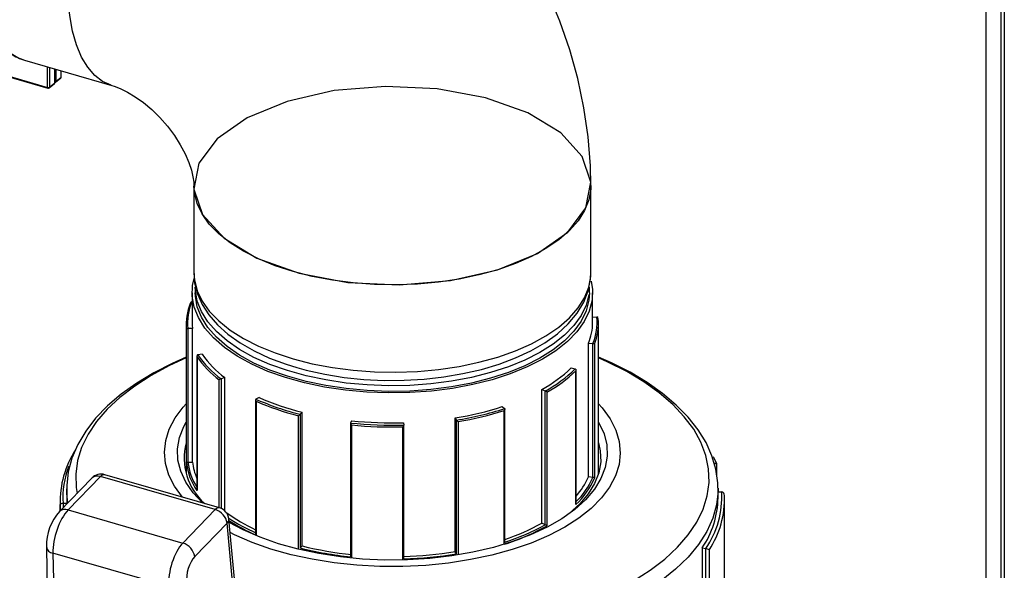
# Model space of a CAD drawing. Units: millimetres. Extents: x 220 to 8160, y 256 to 5726.
# Drawn here: x 6284 to 6435, y 4557 to 4641 of the extents above; entities that cross this region are included whole.
import ezdxf

# ---------------------------------------------------------------- set-up
doc = ezdxf.new("R2010")
doc.units = ezdxf.units.MM
doc.header["$LTSCALE"] = 10
doc.linetypes.add('SLD-Solid', pattern=[0])

msp = doc.modelspace()

# ---------------------------------------------------------------- linework, layer by layer
at = {"color": 7, "linetype": 'SLD-Solid', "lineweight": 25}
for p, q in [((6432.35, 4814.88), (6432.35, 4123.79)), ((6432.38, 4814.75), (6432.38, 4123.66)), ((6434.73, 4119.28), (6434.73, 4810.37)), ((6435.2, 4810.07), (6435.2, 4118.98)), ((6284.76, 4635.01), (6298.15, 4631.15)), ((6289.42, 4631.62), (6289.42, 4633.66)), ((6290.42, 4632.48), (6290.42, 4633.38)), ((6279.7, 4633.23), (6288.37, 4630.73)), ((6289.55, 4631.64), (6290.35, 4632.33)), ((6289.6, 4631.74), (6290.4, 4632.43)), ((6288.55, 4630.77), (6289.35, 4631.47)), ((6288.6, 4630.87), (6289.4, 4631.57)), ((6310.76, 4615.78), (6310.76, 4602.4)), ((6371.72, 4602.4), (6371.72, 4615.78)), ((6310.76, 4602.4), (6310.77, 4602.3)), ((6371.72, 4602.4), (6371.72, 4602.49)), ((6310.99, 4600.2), (6310.99, 4599.33)), ((6371.49, 4599.33), (6371.49, 4600.2)), ((6310.49, 4599.33), (6310.49, 4594.74)), ((6371.99, 4594.74), (6371.99, 4599.33)), ((6310.49, 4597.94), (6310.46, 4597.95)), ((6371.99, 4595.6), (6372.64, 4595.63)), ((6309.59, 4594.57), (6309.59, 4571.6)), ((6372.89, 4571.6), (6372.89, 4594.57)), ((6309.63, 4573.25), (6309.63, 4593.77)), ((6310.54, 4593.88), (6309.85, 4593.85)), ((6309.85, 4593.85), (6309.85, 4573.33)), ((6310.54, 4573.35), (6310.54, 4593.88)), ((6371.35, 4571.09), (6371.35, 4591.61)), ((6371.35, 4591.61), (6372.03, 4591.53)), ((6372.03, 4571.01), (6372.03, 4591.53)), ((6372.27, 4591.44), (6372.27, 4570.91)), ((6311.24, 4589.61), (6311.24, 4569.08)), ((6311.25, 4589.52), (6311.25, 4569)), ((6312.04, 4589.92), (6311.38, 4589.82)), ((6368.69, 4587.81), (6369.32, 4587.66)), ((6369.41, 4566.83), (6369.41, 4587.35)), ((6369.44, 4566.95), (6369.44, 4587.47)), ((6315.52, 4586.32), (6314.95, 4586.12)), ((6315.52, 4565.87), (6315.52, 4586.32)), ((6364.19, 4563.98), (6364.19, 4584.5)), ((6364.19, 4584.5), (6364.7, 4584.27)), ((6364.7, 4563.74), (6364.7, 4584.27)), ((6364.98, 4584.1), (6364.98, 4563.58)), ((6320.24, 4582.9), (6320.24, 4562.38)), ((6320.77, 4583.27), (6320.3, 4583.01)), ((6320.31, 4582.7), (6320.31, 4562.17)), ((6327.39, 4581.01), (6327.09, 4580.7)), ((6327.09, 4580.7), (6327.09, 4560.18)), ((6327.39, 4560.49), (6327.39, 4581.01)), ((6358.09, 4581.88), (6358.48, 4581.59)), ((6358.43, 4560.75), (6358.43, 4581.28)), ((6358.52, 4560.98), (6358.52, 4581.5)), ((6334.99, 4579.69), (6334.83, 4579.35)), ((6334.83, 4579.32), (6334.83, 4558.8)), ((6342.97, 4579.39), (6343.02, 4579.04)), ((6343.02, 4558.51), (6343.02, 4579.03)), ((6350.88, 4559.61), (6350.88, 4580.14)), ((6350.88, 4580.14), (6351.08, 4579.81)), ((6351.08, 4559.28), (6351.08, 4579.81)), ((6309.85, 4573.33), (6310.54, 4573.35)), ((6390.73, 4573.16), (6390.74, 4573.16)), ((6391.05, 4571.32), (6391.05, 4573.08)), ((6314.7, 4566.34), (6297.1, 4571.42)), ((6295.11, 4570.89), (6290.13, 4565.77)), ((6296.45, 4571.14), (6291.47, 4566.01)), ((6314.05, 4566.06), (6296.45, 4571.14)), ((6372.03, 4571.01), (6371.35, 4571.09)), ((6291.24, 4569.24), (6291.24, 4567.89)), ((6291.25, 4568.95), (6291.24, 4569.24)), ((6391.24, 4569.35), (6391.24, 4569.24)), ((6391.24, 4567.89), (6391.24, 4569.24)), ((6391.24, 4568.77), (6391.81, 4568.78)), ((6391.81, 4568.78), (6391.81, 4568.78)), ((6290.24, 4567.55), (6290.24, 4565.88)), ((6290.26, 4565.9), (6290.26, 4566.85)), ((6291.28, 4567.01), (6290.68, 4567)), ((6290.68, 4567), (6290.68, 4567)), ((6291.24, 4567.89), (6291.28, 4567.01)), ((6291.28, 4567.01), (6291.28, 4566.95)), ((6392.24, 4546.24), (6392.24, 4567.55)), ((6291.47, 4566.01), (6309.07, 4560.93)), ((6309.07, 4560.93), (6314.05, 4566.06)), ((6315.87, 4563.97), (6310.9, 4558.85)), ((6322.19, 4495.86), (6315.87, 4563.97)), ((6322.46, 4496.49), (6316.14, 4564.6)), ((6364.7, 4563.74), (6364.19, 4563.98)), ((6288.12, 4560.35), (6289.47, 4496.12)), ((6306.91, 4554.24), (6289.13, 4559.37)), ((6289.13, 4559.37), (6290.48, 4495.17)), ((6327.09, 4560.18), (6327.39, 4560.49)), ((6351.08, 4559.28), (6350.88, 4559.61)), ((6388.8, 4560.18), (6388.8, 4541.12)), ((6388.8, 4560.18), (6389.37, 4560.08)), ((6389.37, 4560.08), (6389.37, 4560.08)), ((6389.37, 4541.03), (6389.37, 4560.08)), ((6389.88, 4559.87), (6389.88, 4540.81))]:
    msp.add_line(p, q, dxfattribs=at)
at = {"color": 8, "linetype": 'SLD-Solid', "lineweight": 25}
for p, q in [((6288.32, 4630.84), (6288.32, 4633.98)), ((6288.6, 4633.9), (6288.6, 4630.87)), ((6289.4, 4631.57), (6289.4, 4633.67)), ((6289.6, 4633.61), (6289.6, 4631.74)), ((6290.4, 4632.43), (6290.4, 4633.38)), ((6279.81, 4633.3), (6288.32, 4630.84)), ((6314.66, 4566.35), (6314.66, 4585.98)), ((6314.95, 4586.12), (6314.95, 4566.25)), ((6326.82, 4559.98), (6326.82, 4580.48)), ((6334.99, 4579.05), (6334.99, 4558.62)), ((6351.34, 4579.57), (6351.34, 4559.11)), ((6342.83, 4558.34), (6342.83, 4578.76)), ((6390.73, 4572.89), (6390.73, 4573.16)), ((6290.68, 4567), (6290.68, 4566.33))]:
    msp.add_line(p, q, dxfattribs=at)
at = {"color": 7, "linetype": 'SLD-Solid', "lineweight": 25, "flags": 128}
for points in [[(6291.55, 4690.41), (6290.67, 4689.61), (6289.02, 4687.87), (6287.44, 4685.9), (6285.93, 4683.7), (6284.49, 4681.32), (6283.15, 4678.78), (6281.91, 4676.09), (6280.78, 4673.28), (6279.77, 4670.39), (6278.89, 4667.45), (6278.15, 4664.47), (6277.56, 4661.49), (6277.11, 4658.54), (6276.83, 4655.65), (6276.71, 4652.85), (6276.75, 4650.15), (6276.97, 4647.58), (6277.36, 4645.17), (6277.93, 4642.94), (6278.7, 4640.9), (6279.66, 4639.08), (6280.82, 4637.55), (6281.99, 4636.44), (6283.42, 4635.54), (6284.79, 4635.02)], [(6371.72, 4615.78), (6371.65, 4618.82), (6371.3, 4623.27), (6370.65, 4627.73), (6369.7, 4632.2), (6368.47, 4636.64), (6366.95, 4641.04), (6365.15, 4645.38), (6363.08, 4649.62), (6360.75, 4653.77), (6358.17, 4657.79), (6355.36, 4661.66), (6352.32, 4665.38), (6349.07, 4668.92), (6345.63, 4672.27), (6342, 4675.41), (6338.19, 4678.33), (6334.23, 4681.01), (6330.13, 4683.44), (6325.9, 4685.6), (6321.57, 4687.48), (6317.16, 4689.07), (6315.05, 4689.71)], [(6298.15, 4631.15), (6298.52, 4631.03), (6299.47, 4630.66), (6300.56, 4630.13), (6301.76, 4629.41), (6303.03, 4628.52), (6304.31, 4627.45), (6305.55, 4626.23), (6306.72, 4624.9), (6307.77, 4623.49), (6308.68, 4622.05), (6309.42, 4620.65), (6309.99, 4619.32), (6310.38, 4618.13), (6310.62, 4617.11), (6310.74, 4616.32), (6310.76, 4615.78)], [(6310.79, 4602.28), (6310.89, 4600.87), (6311.32, 4599.18), (6312.04, 4597.54), (6313.06, 4595.95), (6314.38, 4594.43), (6315.99, 4592.99), (6317.89, 4591.64), (6320.03, 4590.41), (6322.39, 4589.31), (6324.94, 4588.36), (6326.57, 4587.86)], [(6326.57, 4587.86), (6328.03, 4587.46), (6330.89, 4586.83), (6333.85, 4586.36), (6336.88, 4586.05), (6339.96, 4585.9), (6343.05, 4585.91), (6346.12, 4586.09), (6349.14, 4586.43), (6352.08, 4586.93), (6354.92, 4587.58), (6357.62, 4588.39), (6360.16, 4589.34), (6362.52, 4590.44), (6364.67, 4591.68), (6366.58, 4593.06), (6368.24, 4594.56), (6369.6, 4596.19), (6370.63, 4597.9), (6371.33, 4599.65), (6371.68, 4601.42), (6371.69, 4602.51)], [(6371.91, 4598.19), (6371.48, 4596.54), (6370.7, 4594.92), (6369.57, 4593.35), (6368.12, 4591.85), (6366.34, 4590.45), (6364.27, 4589.14), (6361.94, 4587.96), (6359.35, 4586.9), (6356.56, 4586), (6353.59, 4585.25), (6350.47, 4584.66), (6347.25, 4584.25), (6343.95, 4584.01), (6340.62, 4583.96), (6337.3, 4584.08), (6334.03, 4584.38), (6330.84, 4584.86), (6327.77, 4585.51), (6324.86, 4586.32), (6322.14, 4587.28), (6319.65, 4588.38), (6317.41, 4589.62), (6315.45, 4590.96), (6313.79, 4592.4), (6312.45, 4593.93), (6311.46, 4595.52), (6310.81, 4597.15), (6310.51, 4598.81), (6310.58, 4600.47), (6310.81, 4601.54)], [(6371.41, 4599.07), (6370.99, 4597.45), (6370.22, 4595.85), (6369.11, 4594.31), (6367.68, 4592.84), (6365.93, 4591.46), (6363.9, 4590.17), (6361.6, 4589.01), (6359.06, 4587.97), (6356.31, 4587.08), (6353.39, 4586.34), (6350.32, 4585.77), (6347.15, 4585.36), (6343.91, 4585.13), (6340.63, 4585.07), (6337.37, 4585.2), (6334.15, 4585.49), (6331.01, 4585.96), (6327.99, 4586.6), (6325.13, 4587.4), (6322.45, 4588.34), (6320, 4589.43), (6317.8, 4590.64), (6315.87, 4591.96), (6314.24, 4593.38), (6312.92, 4594.88), (6311.94, 4596.45), (6311.3, 4598.05), (6311.01, 4599.68), (6310.99, 4600.2)], [(6371.79, 4601.12), (6371.98, 4599.85), (6371.91, 4598.19)], [(6371.49, 4599.33), (6371.41, 4598.21), (6370.99, 4596.58), (6370.22, 4594.99), (6369.11, 4593.45), (6367.68, 4591.98), (6365.93, 4590.59), (6363.9, 4589.31), (6361.6, 4588.14), (6359.06, 4587.11), (6356.31, 4586.21), (6353.39, 4585.48), (6350.32, 4584.9), (6347.15, 4584.5), (6343.91, 4584.26), (6340.63, 4584.21), (6337.37, 4584.33), (6334.15, 4584.63), (6331.01, 4585.1), (6327.99, 4585.73), (6325.13, 4586.53), (6322.45, 4587.48), (6320, 4588.56), (6317.8, 4589.77), (6315.87, 4591.1), (6314.24, 4592.52), (6312.92, 4594.02), (6311.94, 4595.58), (6311.3, 4597.19), (6311.01, 4598.82), (6310.99, 4599.33)], [(6310.49, 4594.74), (6310.5, 4594.38), (6310.54, 4593.88)], [(6309.85, 4593.85), (6309.79, 4593.85), (6309.75, 4593.84), (6309.69, 4593.82), (6309.65, 4593.8), (6309.63, 4593.77), (6309.63, 4593.77)], [(6311.37, 4589.82), (6311.33, 4589.8), (6311.29, 4589.77), (6311.25, 4589.71), (6311.24, 4589.61), (6311.25, 4589.52), (6311.25, 4589.52)], [(6309.59, 4589.44), (6307.43, 4588.5), (6304.6, 4587.05), (6301.99, 4585.47), (6299.62, 4583.78), (6297.51, 4581.99), (6295.69, 4580.09), (6294.16, 4578.11), (6292.95, 4576.07), (6292.05, 4573.98), (6291.49, 4571.87), (6291.25, 4569.75), (6291.29, 4568.92)], [(6391.21, 4569.36), (6391.21, 4570.18), (6390.92, 4572.27), (6390.31, 4574.33), (6389.4, 4576.35), (6388.18, 4578.33), (6386.66, 4580.26), (6384.84, 4582.11), (6382.74, 4583.88), (6380.37, 4585.56), (6377.75, 4587.13), (6374.9, 4588.57), (6372.89, 4589.44)], [(6369.33, 4587.66), (6369.37, 4587.64), (6369.4, 4587.6), (6369.43, 4587.54), (6369.43, 4587.44), (6369.42, 4587.35), (6369.41, 4587.35)], [(6309.04, 4567.97), (6309.02, 4567.99), (6307.81, 4569.65), (6306.93, 4571.37), (6306.41, 4573.12), (6306.25, 4574.89), (6306.44, 4576.66), (6306.99, 4578.42), (6307.89, 4580.13), (6309.14, 4581.79), (6309.59, 4582.29)], [(6372.89, 4582.29), (6373.47, 4581.66), (6374.68, 4579.99), (6375.56, 4578.27), (6376.08, 4576.52), (6376.24, 4574.75), (6376.05, 4572.98), (6375.5, 4571.23), (6374.6, 4569.51), (6373.35, 4567.85), (6371.78, 4566.26), (6369.89, 4564.76), (6367.71, 4563.37), (6365.25, 4562.09), (6362.55, 4560.94), (6359.63, 4559.93), (6356.53, 4559.08), (6353.26, 4558.39), (6349.88, 4557.86), (6346.4, 4557.51), (6342.87, 4557.34), (6339.33, 4557.35), (6335.8, 4557.53), (6332.33, 4557.9), (6328.95, 4558.44), (6325.7, 4559.14), (6322.61, 4560.01), (6319.71, 4561.03)], [(6320.29, 4583.01), (6320.27, 4582.98), (6320.25, 4582.94), (6320.25, 4582.88), (6320.27, 4582.78), (6320.31, 4582.7), (6320.31, 4582.7)], [(6358.48, 4581.59), (6358.51, 4581.56), (6358.52, 4581.52), (6358.51, 4581.45), (6358.48, 4581.36), (6358.43, 4581.28), (6358.43, 4581.28)], [(6312.09, 4567.09), (6310.65, 4568.63), (6309.53, 4570.27), (6308.75, 4571.95), (6308.33, 4573.66), (6308.26, 4575.39), (6308.56, 4577.11), (6309.22, 4578.81), (6309.59, 4579.49)], [(6372.89, 4579.49), (6372.96, 4579.37), (6373.74, 4577.69), (6374.16, 4575.98), (6374.23, 4574.25), (6373.93, 4572.53), (6373.27, 4570.83), (6372.26, 4569.18), (6370.91, 4567.59), (6369.24, 4566.08), (6367.26, 4564.67), (6364.99, 4563.36), (6362.47, 4562.18), (6359.71, 4561.15), (6356.75, 4560.26), (6353.62, 4559.52), (6350.35, 4558.96), (6346.99, 4558.57), (6343.56, 4558.36), (6340.1, 4558.33), (6336.66, 4558.48), (6333.27, 4558.81), (6329.97, 4559.31), (6326.79, 4559.99), (6323.77, 4560.83), (6320.94, 4561.82)], [(6372.89, 4576.32), (6373.17, 4575.08), (6373.23, 4573.4), (6372.94, 4571.73), (6372.3, 4570.09), (6371.32, 4568.49), (6370.01, 4566.95), (6368.39, 4565.48), (6367.77, 4565.01)], [(6309.85, 4573.33), (6309.79, 4573.32), (6309.75, 4573.31), (6309.69, 4573.3), (6309.65, 4573.27), (6309.63, 4573.25), (6309.63, 4573.25)], [(6390.49, 4574.18), (6390.54, 4574.09), (6391, 4573.15)], [(6391.05, 4573.08), (6391.05, 4573.1), (6391, 4573.14), (6390.92, 4573.16), (6390.84, 4573.17), (6390.74, 4573.16)], [(6311.24, 4569.08), (6311.25, 4569), (6311.25, 4569)], [(6290.68, 4567), (6290.57, 4566.99), (6290.48, 4566.98), (6290.38, 4566.95), (6290.29, 4566.9), (6290.26, 4566.85), (6290.26, 4566.85)], [(6320.94, 4561.82), (6318.33, 4562.95), (6316.18, 4564.09)], [(6319.71, 4561.03), (6317.03, 4562.19), (6316.33, 4562.53)]]:
    msp.add_lwpolyline(points, dxfattribs=at)
at = {"color": 8, "linetype": 'SLD-Solid', "lineweight": 25, "flags": 128}
for points in [[(6293.21, 4690.69), (6291.56, 4689.11), (6289.93, 4687.24), (6288.34, 4685.1), (6286.81, 4682.71), (6285.35, 4680.11), (6283.99, 4677.32), (6282.73, 4674.38), (6281.6, 4671.33), (6280.6, 4668.19), (6279.75, 4665), (6279.05, 4661.81), (6278.53, 4658.64), (6278.17, 4655.54), (6277.99, 4652.55), (6277.99, 4649.69), (6278.17, 4647), (6278.53, 4644.52), (6279.05, 4642.26), (6279.75, 4640.27), (6280.6, 4638.56), (6281.6, 4637.15), (6282.73, 4636.06), (6283.99, 4635.29), (6284.76, 4635.01)], [(6298.09, 4631.16), (6298.05, 4631.18), (6296.73, 4631.77), (6295.54, 4632.7), (6294.47, 4633.95), (6293.54, 4635.51), (6292.77, 4637.37), (6292.16, 4639.49), (6291.72, 4641.87), (6291.45, 4644.46), (6291.36, 4647.23), (6291.45, 4650.16), (6291.72, 4653.22), (6292.16, 4656.35), (6292.77, 4659.54), (6293.54, 4662.73), (6294.47, 4665.9), (6295.54, 4669), (6296.73, 4672), (6298.05, 4674.87), (6299.46, 4677.57), (6300.96, 4680.07), (6302.52, 4682.33), (6304.13, 4684.34), (6305.77, 4686.07), (6307.42, 4687.5), (6309.07, 4688.61), (6310.68, 4689.4), (6312.24, 4689.84), (6313.74, 4689.93), (6315.05, 4689.71)], [(6288.37, 4630.73), (6288.37, 4630.73), (6288.35, 4630.74), (6288.34, 4630.76), (6288.33, 4630.78), (6288.32, 4630.81), (6288.32, 4630.84)], [(6326, 4602.59), (6323.24, 4603.49), (6320.69, 4604.53), (6318.37, 4605.71), (6316.33, 4607.01), (6314.58, 4608.4), (6313.14, 4609.89), (6312.03, 4611.44), (6311.26, 4613.05), (6310.84, 4614.68), (6310.77, 4615.7)], [(6371.72, 4615.78), (6371.71, 4615.23), (6371.41, 4613.59), (6370.76, 4611.97), (6369.76, 4610.4), (6368.43, 4608.89), (6366.78, 4607.46), (6364.83, 4606.13), (6362.6, 4604.91), (6360.13, 4603.82), (6357.43, 4602.87), (6354.54, 4602.07), (6351.5, 4601.43), (6348.33, 4600.96), (6345.09, 4600.67), (6341.8, 4600.55), (6338.5, 4600.61), (6335.23, 4600.84), (6332.04, 4601.26), (6328.95, 4601.84), (6326, 4602.59)], [(6310.77, 4602.3), (6310.84, 4601.3), (6311.26, 4599.66), (6312.03, 4598.05), (6313.14, 4596.5), (6314.58, 4595.01), (6316.33, 4593.62), (6318.37, 4592.32), (6320.69, 4591.14), (6323.24, 4590.1), (6326, 4589.2)], [(6326, 4589.2), (6328.95, 4588.45), (6332.04, 4587.87), (6335.23, 4587.45), (6338.5, 4587.22), (6341.8, 4587.16), (6345.09, 4587.28), (6348.33, 4587.57), (6351.5, 4588.04), (6354.54, 4588.68), (6357.43, 4589.48), (6360.13, 4590.43), (6362.6, 4591.52), (6364.83, 4592.74), (6366.78, 4594.07), (6368.43, 4595.5), (6369.76, 4597.01), (6370.76, 4598.58), (6371.41, 4600.2), (6371.71, 4601.85), (6371.72, 4602.4)], [(6309.59, 4589.35), (6307.02, 4588.16), (6304.22, 4586.65), (6301.68, 4585.02), (6299.42, 4583.29), (6297.47, 4581.48), (6295.83, 4579.58), (6294.52, 4577.62), (6293.54, 4575.62), (6292.91, 4573.58), (6292.63, 4571.52), (6292.7, 4569.46), (6292.84, 4568.55)], [(6317.52, 4549.66), (6318.23, 4549.47), (6321.94, 4548.57), (6325.8, 4547.83), (6329.76, 4547.26), (6333.81, 4546.86), (6337.91, 4546.63), (6342.04, 4546.57), (6346.16, 4546.69), (6350.25, 4546.99), (6354.27, 4547.46), (6358.2, 4548.09), (6362, 4548.9), (6365.65, 4549.85), (6369.13, 4550.97), (6372.41, 4552.22), (6375.47, 4553.61), (6378.27, 4555.12), (6380.81, 4556.75), (6383.07, 4558.48), (6385.02, 4560.3), (6386.66, 4562.19), (6387.97, 4564.15), (6388.95, 4566.15), (6389.58, 4568.19), (6389.86, 4570.25), (6389.79, 4572.32), (6389.38, 4574.37), (6388.61, 4576.4), (6387.51, 4578.39), (6386.07, 4580.32), (6384.31, 4582.19), (6382.23, 4583.97), (6379.87, 4585.66), (6377.22, 4587.25), (6374.32, 4588.71), (6372.89, 4589.35)], [(6291.43, 4567.1), (6291.26, 4568.54), (6291.25, 4568.95)], [(6391.24, 4569.24), (6391.24, 4568.9), (6391.01, 4566.81), (6390.43, 4564.74), (6389.5, 4562.7), (6388.24, 4560.7), (6386.64, 4558.76), (6384.73, 4556.9), (6382.51, 4555.13), (6380, 4553.45), (6377.22, 4551.88), (6374.19, 4550.44), (6370.93, 4549.13), (6367.46, 4547.95), (6363.8, 4546.93), (6359.99, 4546.07), (6356.05, 4545.36), (6352, 4544.83), (6347.87, 4544.46), (6343.7, 4544.27), (6339.52, 4544.26), (6335.34, 4544.42), (6331.21, 4544.75), (6327.14, 4545.26), (6323.18, 4545.93), (6319.34, 4546.77), (6317.75, 4547.17)]]:
    msp.add_lwpolyline(points, dxfattribs=at)
at = {"color": 7, "linetype": 'SLD-Solid', "flags": 128}
msp.add_lwpolyline([(6311.55, 4619.21), (6310.78, 4615.25), (6312.1, 4611.33), (6315.4, 4607.71), (6320.46, 4604.64), (6326.94, 4602.33), (6334.39, 4600.93), (6342.31, 4600.55), (6350.16, 4601.21), (6357.4, 4602.86), (6363.54, 4605.39), (6368.16, 4608.63), (6370.94, 4612.36), (6371.71, 4616.32), (6370.39, 4620.24), (6367.09, 4623.86), (6362.03, 4626.93), (6355.55, 4629.24), (6348.1, 4630.63), (6340.18, 4631.01), (6332.33, 4630.36), (6325.09, 4628.71), (6318.95, 4626.18), (6314.33, 4622.94), (6311.55, 4619.21)], dxfattribs=at)
at = {"color": 7, "linetype": 'SLD-Solid', "lineweight": 25}
for centre, radius, start, end in [((6290.22, 4632.48), 0.2, 310.8934, 0), ((6288.42, 4631.15), 0.323, 252.3978, 302.8636), ((6288.42, 4630.92), 0.2, 253.8979, 310.8934), ((6289.22, 4631.62), 0.2, 310.8934, 0), ((6289.42, 4631.79), 0.2, 269.4838, 310.8934), ((6317.81, 4594.56), 8.21, 157.5444, 185.4931), ((6317.97, 4594.73), 8.17, 156.8396, 186.1979), ((6310.48, 4597.69), 0.263, 95.7219, 177.8418), ((6310.42, 4597.57), 0.38, 83.3381, 84.1473), ((6364.52, 4594.75), 8.17, 336.8396, 6.1979), ((6372.6, 4595.38), 0.253, 355.8383, 80.4278), ((6372.66, 4595.23), 0.398, 91.5305, 92.3146), ((6363.93, 4594.77), 8.06, 336.9617, 359.8031), ((6364.68, 4594.57), 8.21, 337.5444, 5.4931), ((6309.83, 4594.25), 0.398, 271.5305, 272.3146), ((6372.04, 4591.21), 0.325, 44.992, 91.1843), ((6372.07, 4591.91), 0.38, 263.3381, 264.1473), ((6323.99, 4598.38), 15.52, 214.8247, 233.08), ((6324.1, 4598.52), 15.42, 214.3584, 233.5463), ((6311.43, 4589.47), 0.359, 98.6098, 99.4489), ((6324.48, 4598.44), 15.08, 214.3985, 233.5063), ((6354.18, 4602.87), 20.92, 298.602, 313.9526), ((6354.47, 4603.05), 21.39, 298.5697, 313.9849), ((6354.56, 4602.94), 21.53, 298.9451, 313.6095), ((6369.25, 4587.35), 0.316, 75.7445, 76.6593), ((6315.23, 4585.23), 0.936, 107.8079, 127.0116), ((6314.86, 4586.38), 0.269, 288.0239, 289.0421), ((6364.79, 4584.46), 0.214, 244.8915, 246.0765), ((6364.01, 4582.75), 1.67, 54.1709, 65.4361), ((6337.09, 4621.19), 41.71, 246.2574, 256.1232), ((6320.38, 4582.85), 0.182, 118.0687, 119.3917), ((6337.06, 4621.2), 41.99, 246.4977, 255.8829), ((6337.18, 4620.6), 40.78, 246.278, 256.1026), ((6325.28, 4582.66), 2.67, 305.1143, 312.5471), ((6327.02, 4580.77), 0.0996, 314.5229, 316.4972), ((6343.1, 4628.26), 48.75, 279.1904, 287.9116), ((6343.14, 4629.02), 49.86, 279.1721, 287.93), ((6343.15, 4629.09), 50.19, 279.3854, 287.7167), ((6358.4, 4581.48), 0.134, 52.477, 54.0961), ((6341.24, 4641.29), 62.27, 264.0905, 271.6396), ((6335.24, 4579.38), 0.406, 184.2133, 232.2392), ((6334.89, 4579.32), 0.0607, 154.9448, 157.6921), ((6341.24, 4640.26), 60.89, 264.1063, 271.6238), ((6341.24, 4641.43), 62.69, 264.2743, 271.4558), ((6342.52, 4579.18), 0.517, 306.7137, 344.7557), ((6342.97, 4579.03), 0.051, 6.1055, 9.1893), ((6351.14, 4579.84), 0.072, 211.2161, 213.667), ((6352.09, 4580.63), 1.3, 219.3441, 234.6625), ((6318.5, 4573.93), 9.22, 165.036, 228.8422), ((6304.4, 4567.4), 14.15, 146.4293, 182.2448), ((6318.86, 4574.31), 9.29, 186.5934, 214.9407), ((6309.83, 4573.72), 0.398, 271.5305, 272.3146), ((6318.92, 4574.47), 9.15, 187.1927, 212.8609), ((6318.9, 4574.33), 8.41, 186.6751, 204.3851), ((6296.54, 4569.5), 2, 73.8979, 135.8402), ((6361.1, 4575.68), 12.15, 313.2113, 336.8832), ((6361.16, 4575.45), 11.08, 318.282, 336.8135), ((6361.04, 4575.82), 12, 314.4026, 336.3663), ((6372.07, 4571.38), 0.38, 263.3381, 264.1473), ((6372.04, 4570.68), 0.325, 44.992, 91.1843), ((6377.77, 4568.03), 14.06, 325.594, 3.0802), ((6391.72, 4568.29), 0.504, 354.8457, 79.8014), ((6369.15, 4566.93), 0.281, 338.6598, 4.1268), ((6377.21, 4568.09), 14.04, 325.6887, 359.1944), ((6378.09, 4567.69), 14.15, 326.4293, 2.2448), ((6296.06, 4560.49), 7.94, 138.3344, 180.9729), ((6313.31, 4563.57), 2.6, 8.9364, 73.3366), ((6314.15, 4564.42), 2, 5.3003, 73.8979), ((6331.18, 4586.78), 26.19, 233.8659, 245.325), ((6331.88, 4588.77), 28.72, 236.7116, 246.2125), ((6331.98, 4588.99), 29.24, 237.2428, 246.4879), ((6347.72, 4593.86), 34.11, 288.4448, 298.861), ((6320.61, 4562.38), 0.363, 180.8012, 214.9368), ((6347.77, 4594.52), 35.41, 287.5111, 299.0838), ((6347.74, 4594.58), 35.2, 287.7805, 298.8144), ((6364.79, 4563.94), 0.214, 244.8915, 246.0765), ((6364.01, 4562.22), 1.67, 54.1709, 65.4361), ((6308.33, 4558.44), 2.6, 8.9364, 73.3366), ((6327.02, 4560.24), 0.0996, 314.5229, 316.4972), ((6340.43, 4613.69), 55.15, 256.0005, 264.1753), ((6340.45, 4612.81), 53.92, 255.9834, 264.1925), ((6341.38, 4617.73), 58.89, 271.5457, 279.2854), ((6341.38, 4618.73), 60.23, 271.5619, 279.2692), ((6351.14, 4559.32), 0.072, 211.2161, 213.667), ((6389.3, 4559.22), 0.868, 48.3639, 85.1576)]:
    msp.add_arc(centre, radius, start, end, dxfattribs=at)
at = {"color": 8, "linetype": 'SLD-Solid', "lineweight": 25}
for centre, radius, start, end in [((6290.27, 4632.43), 0.13, 312.4018, 2.2489), ((6290.36, 4632.49), 0.0665, 306.5784, 357.0481), ((6288.47, 4630.87), 0.13, 312.4018, 2.2489), ((6289.27, 4631.56), 0.13, 312.4018, 2.2489), ((6289.36, 4631.62), 0.0665, 306.5784, 357.0481), ((6289.44, 4631.97), 0.281, 267.4124, 304.7918), ((6289.47, 4631.74), 0.13, 312.4018, 2.2489), ((6303.87, 4567.86), 13.22, 158.2797, 183.7203), ((6297, 4570.75), 0.674, 81.663, 144.8265), ((6295.99, 4569.89), 1.33, 69.6799, 131.4069), ((6291.01, 4564.77), 1.33, 69.6789, 131.4226), ((6314.6, 4565.67), 0.674, 81.663, 144.8265), ((6315.33, 4564.57), 0.804, 312.1504, 2.2751), ((6289.31, 4560.56), 1.21, 189.9736, 261.1919)]:
    msp.add_arc(centre, radius, start, end, dxfattribs=at)
at = {"color": 7, "linetype": 'SLD-Solid', "lineweight": 25}
for centre, major_axis, ratio, start_param, end_param in [((6291.62, 4561.93), (1.47, 4.78), 0.421111, 0.689691, 2.260487), ((6309.4, 4556.8), (1.3, 4.83), 0.444689, 0.674213, 2.245009), ((6311.13, 4556.36), (0.74, 2.91), 0.452335, 0.668499, 2.239295)]:
    msp.add_ellipse(centre, major_axis=major_axis, ratio=ratio, start_param=start_param, end_param=end_param, dxfattribs=at)

doc.saveas('drawing.dxf')
